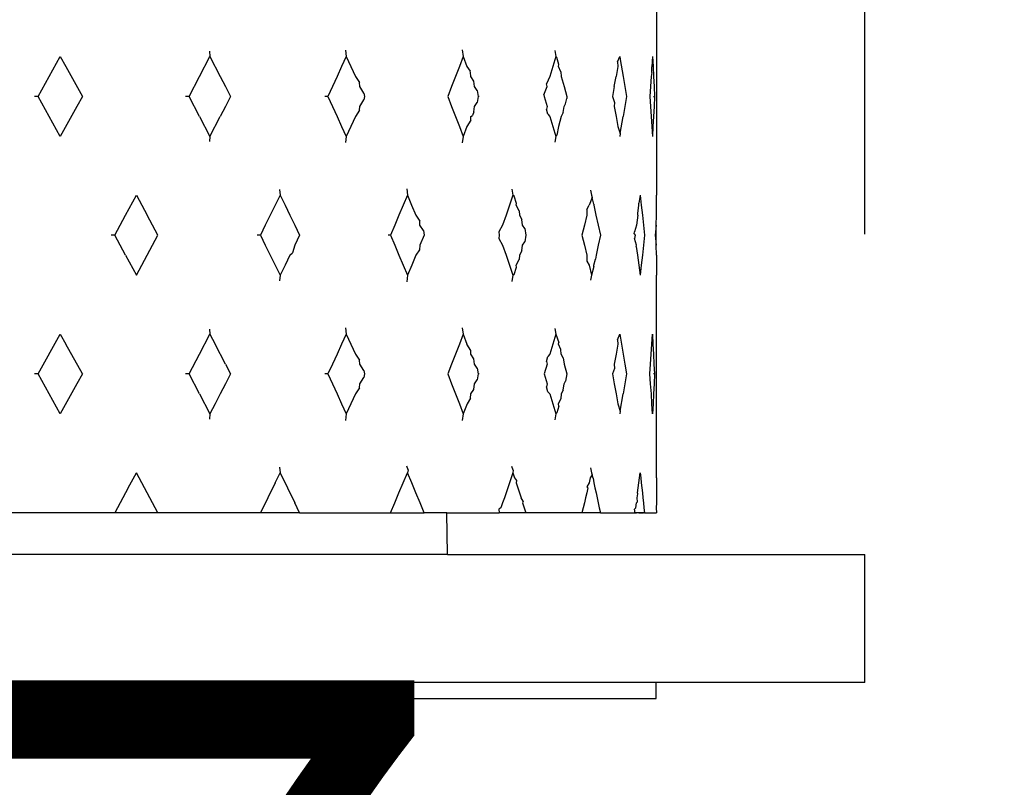
# Model space of a CAD drawing. Units: millimetres. Extents: x 151 to 1027, y 261 to 1068.
# Drawn here: x 418 to 449, y 689 to 713 of the extents above; entities that cross this region are included whole.
import ezdxf

# ---------------------------------------------------------------- set-up
doc = ezdxf.new("R2010")
doc.units = ezdxf.units.MM
doc.layers.add('COTA', color=1, linetype='Continuous')
doc.layers.add('KROMMA', color=3, linetype='Continuous')
doc.styles.get("Standard").update_dxf_attribs({"font": 'arial.ttf'})
doc.dimstyles.new('Milímetros', dxfattribs={"dimtxt": 11, "dimasz": 5, "dimexe": 3, "dimexo": 10, "dimgap": 3, "dimtad": 1, "dimtxsty": 'Standard', "dimblk": 'DOT', "dimcen": 2.5, "dimadec": 0, "dimazin": 0, "dimtfac": 1, "dimtmove": 0, "dimatfit": 3, "dimldrblk": 'DOT', "dimfxl": 1, "dimarcsym": 0})

# ---------------------------------------------------------------- blocks, each defined once
blk = doc.blocks.new('_Dot')
at = {"color": 0, "linetype": 'ByBlock', "lineweight": -2}
blk.add_line((-0.5, 0), (-1, 0), dxfattribs=at)
at = {"color": 0, "linetype": 'ByBlock', "const_width": 0.5}
blk.add_lwpolyline([(-0.25, 0, 1), (0.25, 0, 1)], format="xyb", close=True, dxfattribs=at)
blk = doc.blocks.new('*D18')
at = {"layer": 'COTA', "color": 0, "lineweight": -2, "transparency": 16777216}
for p, q in [((183.093, 936.214), (183.093, 1040.834)), ((444.666, 706.637), (444.666, 1040.834)), ((188.093, 1037.834), (439.666, 1037.834))]:
    blk.add_line(p, q, dxfattribs=at)
at = {"layer": 'Defpoints', "color": 0, "transparency": 16777216}
for p in [(444.666, 1037.834), (183.093, 926.214), (444.666, 696.637)]:
    blk.add_point(p, dxfattribs=at)
at = {"layer": 'COTA', "color": 0, "lineweight": -2, "transparency": 16777216, "xscale": 5, "yscale": 5, "zscale": 5, "rotation": 180}
blk.add_blockref('_Dot', (183.093, 1037.834), dxfattribs=at)
at = {"layer": 'COTA', "color": 0, "lineweight": -2, "transparency": 16777216, "xscale": 5, "yscale": 5, "zscale": 5}
blk.add_blockref('_Dot', (444.666, 1037.834), dxfattribs=at)
at = {"layer": 'COTA', "color": 0, "transparency": 16777216, "insert": (313.88, 1052.577), "char_height": 23, "attachment_point": 5}
blk.add_mtext('262', dxfattribs=at)
blk = doc.blocks.new('*D20')
at = {"layer": 'COTA', "color": 0, "lineweight": -2, "transparency": 16777216}
for p, q in [((398.781, 962.02), (521.725, 962.02)), ((518.725, 957.02), (518.725, 697.637)), ((454.666, 692.637), (521.725, 692.637))]:
    blk.add_line(p, q, dxfattribs=at)
at = {"layer": 'Defpoints', "color": 0, "transparency": 16777216}
for p in [(388.781, 962.02), (444.666, 692.637), (518.725, 692.637)]:
    blk.add_point(p, dxfattribs=at)
at = {"layer": 'COTA', "color": 0, "lineweight": -2, "transparency": 16777216, "xscale": 5, "yscale": 5, "zscale": 5}
for p, rotation in [((518.725, 962.02), 90), ((518.725, 692.637), 270)]:
    blk.add_blockref('_Dot', p, dxfattribs=dict(at, rotation=rotation))
at = {"layer": 'COTA', "color": 0, "transparency": 16777216, "insert": (503.982, 827.329), "char_height": 23, "attachment_point": 5, "rotation": 90}
blk.add_mtext('270', dxfattribs=at)
blk = doc.blocks.new('*D21')
at = {"layer": 'COTA', "color": 0, "lineweight": -2, "transparency": 16777216}
for p, q in [((448.166, 732.937), (491.045, 732.937)), ((488.045, 727.937), (488.045, 697.637)), ((454.666, 692.637), (491.045, 692.637)), ((488.045, 692.637), (488.045, 620.968))]:
    blk.add_line(p, q, dxfattribs=at)
at = {"layer": 'Defpoints', "color": 0, "transparency": 16777216}
for p in [(438.166, 732.937), (444.666, 692.637), (488.045, 692.637)]:
    blk.add_point(p, dxfattribs=at)
at = {"layer": 'COTA', "color": 0, "lineweight": -2, "transparency": 16777216, "xscale": 5, "yscale": 5, "zscale": 5}
for p, rotation in [((488.045, 732.937), 90), ((488.045, 692.637), 270)]:
    blk.add_blockref('_Dot', p, dxfattribs=dict(at, rotation=rotation))
at = {"layer": 'COTA', "color": 0, "transparency": 16777216, "insert": (471.223, 654.302), "char_height": 23, "attachment_point": 5, "rotation": 90}
blk.add_mtext('40,3', dxfattribs=at)
blk = doc.blocks.new('*D22')
at = {"layer": 'COTA', "color": 0, "lineweight": -2, "transparency": 16777216}
for p, q in [((384.666, 682.637), (384.666, 620.665)), ((444.666, 682.637), (444.666, 620.665)), ((389.666, 623.665), (439.666, 623.665))]:
    blk.add_line(p, q, dxfattribs=at)
at = {"layer": 'Defpoints', "color": 0, "transparency": 16777216}
for p in [(384.666, 692.637), (444.666, 692.637), (444.666, 623.665)]:
    blk.add_point(p, dxfattribs=at)
at = {"layer": 'COTA', "color": 0, "lineweight": -2, "transparency": 16777216, "xscale": 5, "yscale": 5, "zscale": 5, "rotation": 180}
blk.add_blockref('_Dot', (384.666, 623.665), dxfattribs=at)
at = {"layer": 'COTA', "color": 0, "lineweight": -2, "transparency": 16777216, "xscale": 5, "yscale": 5, "zscale": 5}
blk.add_blockref('_Dot', (444.666, 623.665), dxfattribs=at)
at = {"layer": 'COTA', "color": 0, "transparency": 16777216, "insert": (414.666, 638.409), "char_height": 23, "attachment_point": 5}
blk.add_mtext('60', dxfattribs=at)
blk = doc.blocks.new('*D23')
at = {"layer": 'COTA', "color": 0, "lineweight": -2, "transparency": 16777216}
for p, q in [((391.166, 687.937), (391.166, 660.724)), ((438.166, 687.937), (438.166, 660.724)), ((396.166, 663.724), (433.166, 663.724))]:
    blk.add_line(p, q, dxfattribs=at)
at = {"layer": 'Defpoints', "color": 0, "transparency": 16777216}
for p in [(391.166, 697.937), (438.166, 697.937), (438.166, 663.724)]:
    blk.add_point(p, dxfattribs=at)
at = {"layer": 'COTA', "color": 0, "lineweight": -2, "transparency": 16777216, "xscale": 5, "yscale": 5, "zscale": 5, "rotation": 180}
blk.add_blockref('_Dot', (391.166, 663.724), dxfattribs=at)
at = {"layer": 'COTA', "color": 0, "lineweight": -2, "transparency": 16777216, "xscale": 5, "yscale": 5, "zscale": 5}
blk.add_blockref('_Dot', (438.166, 663.724), dxfattribs=at)
at = {"layer": 'COTA', "color": 0, "transparency": 16777216, "insert": (414.666, 678.224), "char_height": 23, "attachment_point": 5}
blk.add_mtext('47', dxfattribs=at)

msp = doc.modelspace()

# ---------------------------------------------------------------- linework, layer by layer
at = {"layer": 'KROMMA'}
for p, q in [((438.165, 714.023), (438.164, 707.851)), ((418.857, 710.937), (419.552, 712.185)), ((419.552, 712.185), (419.725, 711.873)), ((423.899, 711.561), (424.224, 712.185)), ((424.212, 712.347), (424.224, 712.185)), ((424.224, 712.185), (424.546, 711.561)), ((428.479, 712.185), (428.335, 711.873)), ((428.458, 712.384), (428.479, 712.185)), ((428.479, 712.185), (428.621, 711.873)), ((432.13, 712.185), (432.01, 711.873)), ((432.102, 712.392), (432.13, 712.185)), ((432.13, 712.185), (432.247, 711.873)), ((435.017, 712.185), (434.928, 711.873)), ((434.989, 712.369), (435.017, 712.185)), ((435.017, 712.185), (435.051, 712.153)), ((435.112, 711.936), (435.051, 712.153)), ((436.951, 712.016), (437.015, 712.185)), ((437.015, 712.185), (437.031, 712.096)), ((438.037, 712.185), (438.017, 711.86)), ((438.037, 712.185), (438.055, 711.873)), ((419.725, 711.873), (420.242, 710.937)), ((428.335, 711.873), (428.19, 711.561)), ((428.621, 711.873), (428.763, 711.561)), ((432.01, 711.873), (431.89, 711.561)), ((432.247, 711.873), (432.347, 711.728)), ((434.928, 711.873), (434.838, 711.561)), ((435.105, 711.873), (435.112, 711.936)), ((435.174, 711.71), (435.105, 711.873)), ((436.96, 711.873), (436.903, 711.561)), ((436.951, 712.016), (436.96, 711.873)), ((437.031, 712.096), (437.122, 711.561)), ((438.02, 711.687), (438.017, 711.86)), ((438.055, 711.873), (438.071, 711.561)), ((423.573, 710.937), (423.899, 711.561)), ((424.546, 711.561), (424.707, 711.249)), ((428.19, 711.561), (428.045, 711.249)), ((428.763, 711.561), (428.894, 711.37)), ((431.89, 711.561), (431.769, 711.249)), ((432.362, 711.686), (432.347, 711.728)), ((432.364, 711.561), (432.362, 711.686)), ((432.46, 711.419), (432.364, 711.561)), ((434.838, 711.561), (434.731, 711.334)), ((435.174, 711.71), (435.192, 711.561)), ((435.192, 711.561), (435.277, 711.249)), ((436.845, 711.249), (436.903, 711.561)), ((437.122, 711.561), (437.173, 711.249)), ((437.997, 711.561), (437.975, 711.249)), ((438.02, 711.687), (437.997, 711.561)), ((438.071, 711.561), (438.086, 711.249)), ((424.707, 711.249), (424.866, 710.937)), ((428.045, 711.249), (427.899, 710.937)), ((428.904, 711.249), (428.894, 711.37)), ((429.028, 711.044), (428.904, 711.249)), ((431.769, 711.249), (431.647, 710.937)), ((432.48, 711.249), (432.46, 711.419)), ((432.564, 711.123), (432.48, 711.249)), ((434.649, 710.991), (434.746, 711.249)), ((434.746, 711.249), (434.731, 711.334)), ((435.277, 711.249), (435.361, 710.937)), ((436.845, 711.249), (436.786, 710.937)), ((437.173, 711.249), (437.223, 710.937)), ((437.975, 711.249), (437.952, 710.937)), ((438.086, 711.249), (438.1, 710.937)), ((418.857, 710.937), (418.746, 710.937)), ((419.551, 709.69), (418.857, 710.937)), ((420.242, 710.937), (420.07, 710.625)), ((423.573, 710.937), (423.46, 710.937)), ((423.899, 710.313), (423.573, 710.937)), ((424.866, 710.937), (424.706, 710.625)), ((427.899, 710.937), (427.807, 710.937)), ((427.899, 710.937), (428.045, 710.625)), ((429.028, 711.044), (429.045, 710.937)), ((429.045, 710.937), (429.028, 710.83)), ((431.647, 710.937), (431.769, 710.625)), ((432.564, 711.123), (432.595, 710.937)), ((432.595, 710.937), (432.564, 710.752)), ((432.626, 710.937), (432.595, 710.937)), ((434.649, 710.991), (434.653, 710.937)), ((434.653, 710.937), (434.746, 710.625)), ((435.361, 710.937), (435.361, 710.877)), ((436.786, 710.937), (436.852, 710.747)), ((437.223, 710.937), (437.173, 710.625)), ((437.952, 710.937), (437.975, 710.625)), ((438.073, 710.937), (438.1, 710.937)), ((438.1, 710.937), (438.086, 710.625)), ((420.07, 710.625), (419.551, 709.69)), ((424.706, 710.625), (424.546, 710.313)), ((428.045, 710.625), (428.19, 710.313)), ((428.894, 710.507), (428.904, 710.625)), ((428.904, 710.625), (429.028, 710.83)), ((431.769, 710.625), (431.89, 710.313)), ((432.46, 710.457), (432.48, 710.625)), ((432.48, 710.625), (432.564, 710.752)), ((434.746, 710.625), (434.731, 710.541)), ((435.249, 710.436), (435.277, 710.625)), ((435.277, 710.625), (435.323, 710.71)), ((435.323, 710.71), (435.361, 710.877)), ((436.852, 710.747), (436.845, 710.625)), ((436.845, 710.625), (436.903, 710.313)), ((437.173, 710.625), (437.121, 710.313)), ((437.975, 710.625), (437.996, 710.313)), ((438.086, 710.625), (438.07, 710.313)), ((423.899, 710.313), (424.224, 709.69)), ((424.224, 709.69), (424.546, 710.313)), ((428.19, 710.313), (428.334, 710.001)), ((428.763, 710.313), (428.621, 710.001)), ((428.894, 710.507), (428.763, 710.313)), ((431.89, 710.313), (432.01, 710.001)), ((432.364, 710.313), (432.417, 710.341)), ((432.364, 710.195), (432.364, 710.313)), ((432.46, 710.457), (432.417, 710.341)), ((434.769, 710.386), (434.731, 710.541)), ((434.769, 710.386), (434.837, 710.313)), ((434.837, 710.313), (434.927, 710.001)), ((435.191, 710.313), (435.104, 710.001)), ((435.249, 710.436), (435.191, 710.313)), ((436.903, 710.313), (436.959, 710.001)), ((437.032, 709.785), (437.121, 710.313)), ((437.996, 710.313), (438.017, 710.001)), ((438.07, 710.313), (438.054, 710.001)), ((428.334, 710.001), (428.478, 709.69)), ((428.621, 710.001), (428.478, 709.69)), ((432.01, 710.001), (432.129, 709.69)), ((432.247, 710.001), (432.129, 709.69)), ((432.364, 710.195), (432.247, 710.001)), ((434.927, 710.001), (435.016, 709.69)), ((435.104, 710.001), (435.052, 709.728)), ((436.959, 710.001), (437.032, 709.785)), ((438.017, 710.001), (438.036, 709.69)), ((438.054, 710.001), (438.036, 709.69)), ((424.224, 709.69), (424.212, 709.533)), ((428.478, 709.69), (428.458, 709.496)), ((432.129, 709.69), (432.102, 709.488)), ((435.016, 709.69), (434.989, 709.511)), ((435.016, 709.69), (435.052, 709.728)), ((437.032, 709.785), (437.014, 709.69)), ((421.59, 707.227), (421.927, 707.851)), ((421.927, 707.851), (422.263, 707.227)), ((426.415, 707.851), (426.261, 707.539)), ((426.399, 708.028), (426.415, 707.851)), ((426.415, 707.851), (426.568, 707.539)), ((430.389, 707.851), (430.257, 707.539)), ((430.366, 708.05), (430.389, 707.851)), ((430.389, 707.851), (430.52, 707.539)), ((433.676, 707.851), (433.572, 707.539)), ((433.649, 708.043), (433.676, 707.851)), ((433.723, 707.823), (433.676, 707.851)), ((436.108, 708.006), (436.133, 707.851)), ((436.133, 707.851), (436.159, 707.786)), ((437.651, 707.851), (437.608, 707.605)), ((437.651, 707.851), (437.687, 707.539)), ((438.164, 707.539), (438.164, 707.851)), ((426.261, 707.539), (426.107, 707.227)), ((426.568, 707.539), (426.72, 707.227)), ((430.257, 707.539), (430.125, 707.227)), ((430.52, 707.539), (430.651, 707.227)), ((433.572, 707.539), (433.466, 707.227)), ((433.797, 707.598), (433.723, 707.823)), ((433.78, 707.539), (433.797, 707.598)), ((433.873, 707.361), (433.78, 707.539)), ((435.991, 707.409), (436.06, 707.539)), ((436.159, 707.786), (436.06, 707.539)), ((436.208, 707.571), (436.159, 707.786)), ((436.208, 707.571), (436.204, 707.539)), ((436.204, 707.539), (436.274, 707.227)), ((437.582, 707.286), (437.613, 707.539)), ((437.613, 707.539), (437.608, 707.605)), ((437.687, 707.539), (437.722, 707.227)), ((438.162, 707.227), (438.164, 707.539)), ((421.251, 706.604), (421.59, 707.227)), ((422.597, 706.604), (422.263, 707.227)), ((426.107, 707.227), (425.952, 706.915)), ((426.72, 707.227), (426.872, 706.915)), ((430.125, 707.227), (429.991, 706.915)), ((430.651, 707.227), (430.772, 707.042)), ((433.466, 707.227), (433.36, 706.915)), ((433.873, 707.361), (433.882, 707.227)), ((433.882, 707.227), (433.96, 707.095)), ((435.986, 707.227), (435.911, 706.915)), ((435.991, 707.409), (435.986, 707.227)), ((436.274, 707.227), (436.343, 706.915)), ((437.577, 707.227), (437.535, 706.915)), ((437.577, 707.227), (437.582, 707.286)), ((437.722, 707.227), (437.755, 706.915)), ((438.158, 706.915), (438.162, 707.227)), ((430.78, 706.915), (430.772, 707.042)), ((433.984, 706.915), (433.96, 707.095)), ((425.952, 706.915), (425.797, 706.604)), ((426.872, 706.915), (427.023, 706.604)), ((429.991, 706.915), (429.856, 706.604)), ((430.885, 706.75), (430.78, 706.915)), ((430.885, 706.75), (430.908, 706.604)), ((433.36, 706.915), (433.244, 706.706)), ((433.244, 706.706), (433.252, 706.604)), ((434.049, 706.81), (433.984, 706.915)), ((434.049, 706.81), (434.084, 706.604)), ((435.911, 706.915), (435.835, 706.604)), ((436.343, 706.915), (436.411, 706.604)), ((437.47, 706.645), (437.48, 706.705)), ((437.47, 706.645), (437.493, 706.604)), ((437.535, 706.915), (437.48, 706.705)), ((437.755, 706.915), (437.788, 706.604)), ((438.158, 706.915), (438.121, 706.604)), ((438.154, 706.604), (438.158, 706.915)), ((421.251, 706.604), (421.137, 706.604)), ((421.59, 705.98), (421.251, 706.604)), ((422.263, 705.98), (422.597, 706.604)), ((425.797, 706.604), (425.694, 706.604)), ((425.797, 706.604), (425.952, 706.292)), ((427.023, 706.604), (426.872, 706.292)), ((429.856, 706.604), (429.782, 706.604)), ((429.856, 706.604), (429.991, 706.292)), ((430.908, 706.604), (430.78, 706.292)), ((433.252, 706.604), (433.244, 706.5)), ((433.244, 706.5), (433.36, 706.292)), ((433.984, 706.292), (434.049, 706.396)), ((434.084, 706.604), (434.049, 706.396)), ((434.11, 706.604), (434.084, 706.604)), ((435.835, 706.604), (435.912, 706.292)), ((436.411, 706.604), (436.343, 706.292)), ((437.493, 706.604), (437.48, 706.502)), ((437.535, 706.292), (437.48, 706.502)), ((437.788, 706.604), (437.756, 706.292)), ((438.121, 706.604), (438.154, 706.604)), ((438.121, 706.604), (438.158, 706.292)), ((438.158, 706.292), (438.154, 706.604)), ((425.952, 706.292), (426.107, 705.98)), ((426.72, 705.98), (426.797, 706.056)), ((426.872, 706.292), (426.797, 706.056)), ((429.991, 706.292), (430.125, 705.98)), ((430.765, 706.146), (430.651, 705.98)), ((430.78, 706.292), (430.765, 706.146)), ((433.36, 706.292), (433.467, 705.98)), ((433.96, 706.111), (433.883, 705.98)), ((433.96, 706.111), (433.984, 706.292)), ((435.912, 706.292), (435.987, 705.98)), ((436.343, 706.292), (436.275, 705.98)), ((437.527, 706.249), (437.535, 706.292)), ((437.527, 706.249), (437.575, 705.98)), ((437.756, 706.292), (437.722, 705.98)), ((438.162, 705.98), (438.158, 706.292)), ((421.59, 705.98), (421.927, 705.356)), ((421.927, 705.356), (422.263, 705.98)), ((426.107, 705.98), (426.262, 705.668)), ((426.72, 705.98), (426.568, 705.668)), ((430.125, 705.98), (430.258, 705.668)), ((430.651, 705.98), (430.521, 705.668)), ((433.467, 705.98), (433.572, 705.668)), ((433.78, 705.668), (433.872, 705.841)), ((433.883, 705.98), (433.872, 705.841)), ((435.987, 705.98), (435.991, 705.793)), ((435.991, 705.793), (436.061, 705.668)), ((436.205, 705.668), (436.257, 705.851)), ((436.275, 705.98), (436.257, 705.851)), ((437.575, 705.98), (437.614, 705.668)), ((437.722, 705.98), (437.687, 705.668)), ((438.162, 705.98), (438.164, 705.668)), ((426.262, 705.668), (426.415, 705.356)), ((426.568, 705.668), (426.415, 705.356)), ((430.258, 705.668), (430.39, 705.356)), ((430.521, 705.668), (430.39, 705.356)), ((433.572, 705.668), (433.677, 705.356)), ((433.722, 705.379), (433.796, 705.603)), ((433.796, 705.603), (433.78, 705.668)), ((436.061, 705.668), (436.133, 705.356)), ((436.208, 705.632), (436.133, 705.356)), ((436.208, 705.632), (436.205, 705.668)), ((437.614, 705.668), (437.651, 705.356)), ((437.687, 705.668), (437.651, 705.356)), ((438.164, 705.668), (438.165, 705.356)), ((426.415, 705.356), (426.399, 705.175)), ((430.39, 705.356), (430.366, 705.153)), ((433.677, 705.356), (433.649, 705.16)), ((433.677, 705.356), (433.722, 705.379)), ((436.133, 705.356), (436.108, 705.197)), ((438.165, 699.029), (438.165, 705.356)), ((424.212, 703.67), (424.223, 703.518)), ((428.458, 703.707), (428.478, 703.518)), ((432.102, 703.714), (432.128, 703.518)), ((434.989, 703.692), (435.016, 703.518)), ((418.857, 702.27), (419.551, 703.518)), ((419.551, 703.518), (419.724, 703.206)), ((423.899, 702.894), (424.223, 703.518)), ((424.223, 703.518), (424.385, 703.206)), ((428.478, 703.518), (428.334, 703.206)), ((428.478, 703.518), (428.621, 703.206)), ((432.128, 703.518), (432.009, 703.206)), ((432.128, 703.518), (432.246, 703.206)), ((435.016, 703.518), (434.927, 703.206)), ((435.016, 703.518), (435.114, 703.256)), ((435.104, 703.206), (435.114, 703.256)), ((436.95, 703.336), (437.014, 703.518)), ((436.95, 703.336), (436.959, 703.206)), ((437.014, 703.518), (437.068, 703.204)), ((438.016, 703.206), (438.035, 703.518)), ((438.035, 703.518), (438.053, 703.206)), ((420.242, 702.27), (419.724, 703.206)), ((424.706, 702.582), (424.385, 703.206)), ((428.334, 703.206), (428.19, 702.894)), ((428.621, 703.206), (428.763, 702.894)), ((432.009, 703.206), (431.89, 702.894)), ((432.365, 703.007), (432.246, 703.206)), ((432.363, 702.894), (432.365, 703.007)), ((434.927, 703.206), (434.837, 702.894)), ((435.176, 703.032), (435.104, 703.206)), ((435.191, 702.894), (435.176, 703.032)), ((436.959, 703.206), (436.902, 702.894)), ((437.068, 703.204), (437.121, 702.894)), ((437.996, 702.894), (438.016, 703.206)), ((438.053, 703.206), (438.07, 702.894)), ((423.573, 702.27), (423.899, 702.894)), ((428.19, 702.894), (428.045, 702.582)), ((428.763, 702.894), (428.894, 702.699)), ((428.904, 702.582), (428.894, 702.699)), ((431.89, 702.894), (431.769, 702.582)), ((432.46, 702.748), (432.363, 702.894)), ((432.48, 702.582), (432.46, 702.748)), ((434.731, 702.664), (434.769, 702.816)), ((434.731, 702.664), (434.746, 702.582)), ((434.837, 702.894), (434.769, 702.816)), ((435.249, 702.77), (435.191, 702.894)), ((435.249, 702.77), (435.277, 702.582)), ((436.902, 702.894), (436.845, 702.582)), ((437.121, 702.894), (437.173, 702.582)), ((437.974, 702.582), (437.996, 702.894)), ((438.07, 702.894), (438.085, 702.582)), ((424.706, 702.582), (424.866, 702.27)), ((428.045, 702.582), (427.899, 702.27)), ((429.028, 702.376), (428.904, 702.582)), ((429.028, 702.376), (429.045, 702.27)), ((431.769, 702.582), (431.647, 702.27)), ((432.564, 702.453), (432.48, 702.582)), ((432.564, 702.453), (432.595, 702.27)), ((434.746, 702.582), (434.653, 702.27)), ((435.277, 702.582), (435.361, 702.27)), ((436.854, 702.44), (436.786, 702.27)), ((436.845, 702.582), (436.854, 702.44)), ((437.173, 702.582), (437.223, 702.27)), ((437.951, 702.27), (437.974, 702.582)), ((438.085, 702.582), (438.099, 702.27)), ((418.857, 702.27), (418.745, 702.27)), ((419.552, 701.023), (418.857, 702.27)), ((420.242, 702.27), (420.07, 701.958)), ((423.573, 702.27), (423.46, 702.27)), ((423.899, 701.646), (423.573, 702.27)), ((424.866, 702.27), (424.707, 701.958)), ((427.899, 702.27), (427.807, 702.27)), ((427.899, 702.27), (428.045, 701.958)), ((428.904, 701.958), (429.028, 702.163)), ((429.045, 702.27), (429.028, 702.163)), ((431.647, 702.27), (431.769, 701.958)), ((432.48, 701.958), (432.564, 702.085)), ((432.595, 702.27), (432.564, 702.085)), ((432.625, 702.27), (432.595, 702.27)), ((434.653, 702.27), (434.746, 701.958)), ((435.277, 701.958), (435.322, 702.042)), ((435.361, 702.27), (435.322, 702.042)), ((436.786, 702.27), (436.845, 701.958)), ((437.223, 702.27), (437.173, 701.958)), ((437.975, 701.958), (437.951, 702.27)), ((438.099, 702.27), (438.073, 702.27)), ((438.099, 702.27), (438.086, 701.958)), ((420.07, 701.958), (419.552, 701.023)), ((424.707, 701.958), (424.546, 701.646)), ((428.045, 701.958), (428.191, 701.646)), ((428.894, 701.837), (428.763, 701.646)), ((428.894, 701.837), (428.904, 701.958)), ((431.769, 701.958), (431.89, 701.646)), ((432.364, 701.646), (432.46, 701.788)), ((432.46, 701.788), (432.48, 701.958)), ((434.746, 701.958), (434.731, 701.872)), ((434.77, 701.713), (434.731, 701.872)), ((434.77, 701.713), (434.838, 701.646)), ((435.249, 701.766), (435.192, 701.646)), ((435.249, 701.766), (435.277, 701.958)), ((436.845, 701.958), (436.903, 701.646)), ((437.173, 701.958), (437.122, 701.646)), ((438.011, 701.646), (437.975, 701.958)), ((438.086, 701.958), (438.071, 701.646)), ((423.899, 701.646), (424.224, 701.023)), ((424.546, 701.646), (424.386, 701.334)), ((428.191, 701.646), (428.335, 701.334)), ((428.763, 701.646), (428.621, 701.334)), ((431.89, 701.646), (432.011, 701.334)), ((432.362, 701.52), (432.248, 701.334)), ((432.362, 701.52), (432.364, 701.646)), ((434.838, 701.646), (434.928, 701.334)), ((435.105, 701.334), (435.174, 701.496)), ((435.192, 701.646), (435.174, 701.496)), ((436.903, 701.646), (436.96, 701.334)), ((437.031, 701.109), (437.122, 701.646)), ((438.017, 701.334), (438.011, 701.646)), ((438.071, 701.646), (438.055, 701.334)), ((424.386, 701.334), (424.224, 701.023)), ((428.335, 701.334), (428.479, 701.023)), ((428.621, 701.334), (428.479, 701.023)), ((432.011, 701.334), (432.13, 701.023)), ((432.248, 701.334), (432.13, 701.023)), ((434.928, 701.334), (435.017, 701.023)), ((435.112, 701.27), (435.051, 701.052)), ((435.112, 701.27), (435.105, 701.334)), ((436.96, 701.334), (437.031, 701.109)), ((437.031, 701.109), (437.016, 701.023)), ((438.037, 701.023), (438.017, 701.334)), ((438.055, 701.334), (438.037, 701.023)), ((424.224, 701.023), (424.212, 700.859)), ((428.479, 701.023), (428.458, 700.822)), ((432.13, 701.023), (432.102, 700.814)), ((435.017, 701.023), (434.989, 700.836)), ((435.017, 701.023), (435.051, 701.052)), ((426.399, 699.364), (426.415, 699.184)), ((430.413, 699.273), (430.366, 699.387)), ((430.413, 699.273), (430.39, 699.184)), ((433.686, 699.271), (433.649, 699.379)), ((433.686, 699.271), (433.677, 699.184)), ((436.108, 699.342), (436.133, 699.184)), ((421.674, 698.717), (421.927, 699.184)), ((422.18, 698.717), (421.927, 699.184)), ((426.262, 698.873), (426.415, 699.184)), ((426.415, 699.184), (426.645, 698.717)), ((430.258, 698.873), (430.39, 699.184)), ((430.521, 698.873), (430.39, 699.184)), ((433.625, 699.029), (433.572, 698.873)), ((433.677, 699.184), (433.625, 699.029)), ((433.677, 699.184), (433.729, 699.029)), ((433.729, 699.029), (433.796, 698.94)), ((433.796, 698.94), (433.781, 698.873)), ((436.097, 699.029), (436.061, 698.873)), ((436.159, 699.125), (436.097, 699.029)), ((436.133, 699.184), (436.159, 699.125)), ((436.183, 699.019), (436.159, 699.125)), ((436.183, 699.019), (436.205, 698.873)), ((437.614, 698.873), (437.633, 699.029)), ((437.633, 699.029), (437.651, 699.184)), ((437.651, 699.184), (437.67, 699.029)), ((437.67, 699.029), (437.688, 698.873)), ((438.165, 699.029), (438.164, 698.873)), ((421.674, 698.717), (421.251, 697.937)), ((422.598, 697.937), (422.18, 698.717)), ((426.262, 698.873), (426.03, 698.405)), ((426.645, 698.717), (426.873, 698.249)), ((430.125, 698.561), (430.258, 698.873)), ((430.651, 698.561), (430.521, 698.873)), ((433.52, 698.717), (433.467, 698.561)), ((433.572, 698.873), (433.52, 698.717)), ((433.781, 698.873), (433.832, 698.717)), ((433.832, 698.717), (433.883, 698.561)), ((436.024, 698.717), (435.987, 698.561)), ((436.061, 698.873), (435.992, 698.751)), ((435.992, 698.751), (436.024, 698.717)), ((436.205, 698.873), (436.24, 698.717)), ((436.24, 698.717), (436.275, 698.561)), ((437.575, 698.561), (437.595, 698.717)), ((437.595, 698.717), (437.614, 698.873)), ((437.688, 698.873), (437.705, 698.717)), ((437.705, 698.717), (437.723, 698.561)), ((438.164, 698.717), (438.162, 698.561)), ((438.164, 698.873), (438.164, 698.717)), ((426.03, 698.405), (425.797, 697.937)), ((429.991, 698.249), (430.125, 698.561)), ((430.781, 698.249), (430.651, 698.561)), ((433.414, 698.405), (433.36, 698.249)), ((433.467, 698.561), (433.414, 698.405)), ((433.883, 698.561), (433.934, 698.405)), ((434.004, 698.294), (433.934, 698.405)), ((435.95, 698.405), (435.912, 698.249)), ((435.987, 698.561), (435.95, 698.405)), ((436.275, 698.561), (436.31, 698.405)), ((436.31, 698.405), (436.344, 698.249)), ((437.556, 698.405), (437.579, 698.528)), ((437.572, 698.273), (437.556, 698.405)), ((437.579, 698.528), (437.575, 698.561)), ((437.723, 698.561), (437.74, 698.405)), ((437.74, 698.405), (437.756, 698.249)), ((438.161, 698.405), (438.159, 698.249)), ((438.162, 698.561), (438.161, 698.405)), ((427.024, 697.937), (426.873, 698.249)), ((429.857, 697.937), (429.991, 698.249)), ((430.909, 697.937), (430.781, 698.249)), ((433.306, 698.093), (433.244, 698.047)), ((433.244, 698.047), (433.252, 697.937)), ((433.36, 698.249), (433.306, 698.093)), ((434.004, 698.294), (433.985, 698.249)), ((433.985, 698.249), (434.035, 698.093)), ((434.035, 698.093), (434.085, 697.937)), ((435.874, 698.093), (435.836, 697.937)), ((435.912, 698.249), (435.874, 698.093)), ((436.344, 698.249), (436.378, 698.093)), ((436.378, 698.093), (436.412, 697.937)), ((437.48, 698.045), (437.515, 698.093)), ((437.494, 697.937), (437.48, 698.045)), ((437.515, 698.093), (437.535, 698.249)), ((437.535, 698.249), (437.572, 698.273)), ((437.756, 698.249), (437.773, 698.093)), ((437.773, 698.093), (437.789, 697.937)), ((438.159, 698.249), (438.157, 698.093)), ((438.157, 698.093), (438.166, 697.937)), ((421.131, 697.937), (417.826, 697.937)), ((421.251, 697.937), (421.131, 697.937)), ((422.598, 697.937), (421.251, 697.937)), ((422.626, 697.937), (422.598, 697.937)), ((425.689, 697.937), (422.626, 697.937)), ((425.797, 697.937), (425.689, 697.937)), ((427.024, 697.937), (425.797, 697.937)), ((427.024, 697.937), (429.857, 697.937)), ((429.857, 697.937), (430.909, 697.937)), ((431.622, 697.937), (430.909, 697.937)), ((431.64, 696.637), (431.622, 697.937)), ((431.622, 697.937), (433.209, 697.937)), ((433.209, 697.937), (433.252, 697.937)), ((433.294, 697.937), (433.252, 697.937)), ((434.085, 697.937), (433.294, 697.937)), ((435.836, 697.937), (434.085, 697.937)), ((436.412, 697.937), (435.836, 697.937)), ((436.412, 697.937), (437.461, 697.937)), ((437.494, 697.937), (437.461, 697.937)), ((437.461, 697.937), (437.536, 697.937)), ((437.536, 697.937), (437.494, 697.937)), ((437.578, 697.937), (437.536, 697.937)), ((437.615, 697.937), (437.578, 697.937)), ((437.652, 697.937), (437.615, 697.937)), ((437.615, 697.937), (437.688, 697.937)), ((437.688, 697.937), (437.652, 697.937)), ((437.652, 697.937), (437.723, 697.937)), ((437.723, 697.937), (437.688, 697.937)), ((437.688, 697.937), (437.757, 697.937)), ((437.757, 697.937), (437.723, 697.937)), ((437.789, 697.937), (437.723, 697.937)), ((437.789, 697.937), (437.757, 697.937)), ((437.789, 697.937), (438.166, 697.937)), ((431.64, 696.637), (414.666, 696.637)), ((431.64, 696.637), (444.666, 696.637)), ((444.666, 692.637), (444.666, 696.637)), ((438.15, 692.637), (414.666, 692.637)), ((438.15, 692.137), (438.15, 692.637)), ((444.666, 692.637), (438.15, 692.637)), ((414.666, 692.137), (438.15, 692.137))]:
    msp.add_line(p, q, dxfattribs=at)

# ---------------------------------------------------------------- dimensions: what is measured, and where the dimension line sits
at = {"layer": 'COTA'}
dim = msp.add_linear_dim(base=(444.666, 1037.834), p1=(183.093, 926.214), p2=(444.666, 696.637), text='262', dimstyle='Milímetros', override={"dimtxt": 23}, dxfattribs=at)
dim.commit()
dim.dimension.update_dxf_attribs({"geometry": '*D18', "text_midpoint": (313.88, 1052.577)})
dim = msp.add_linear_dim(base=(518.725, 692.637), p1=(388.781, 962.02), p2=(444.666, 692.637), angle=90, text='270', dimstyle='Milímetros', override={"dimtxt": 23}, dxfattribs=at)
dim.commit()
dim.dimension.update_dxf_attribs({"geometry": '*D20', "text_midpoint": (503.982, 827.329)})
dim = msp.add_linear_dim(base=(488.045, 692.637), p1=(438.166, 732.937), p2=(444.666, 692.637), angle=90, dimstyle='Milímetros', override={"dimtxt": 23}, dxfattribs=at)
dim.commit()
dim.dimension.update_dxf_attribs({"geometry": '*D21', "text_midpoint": (471.223, 654.302)})
dim = msp.add_linear_dim(base=(438.166, 663.724), p1=(391.166, 697.937), p2=(438.166, 697.937), dimstyle='Milímetros', override={"dimtxt": 23}, dxfattribs=at)
dim.commit()
dim.dimension.update_dxf_attribs({"geometry": '*D23', "text_midpoint": (414.666, 678.224)})
dim = msp.add_linear_dim(base=(444.666, 623.665), p1=(384.666, 692.637), p2=(444.666, 692.637), dimstyle='Milímetros', override={"dimtxt": 23}, dxfattribs=at)
dim.commit()
dim.dimension.update_dxf_attribs({"geometry": '*D22', "text_midpoint": (414.666, 623.665), "dimtype": 160})

doc.saveas('drawing.dxf')
